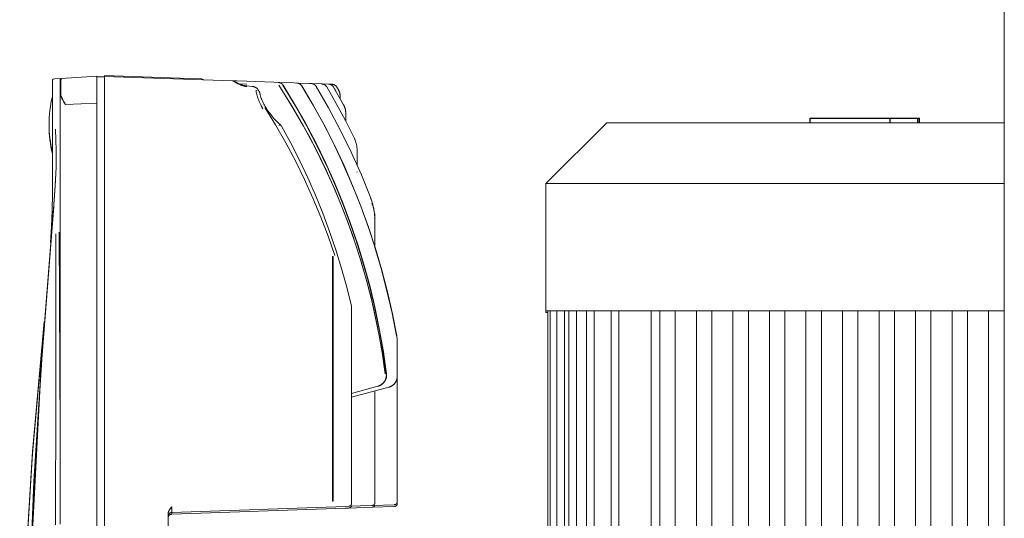
# Model space of a CAD drawing. Units: millimetres. Extents: x -1136 to 1990, y 3299 to 7872.
# Drawn here: x 1251 to 1507, y 5983 to 6113 of the extents above; entities that cross this region are included whole.
import ezdxf

# ---------------------------------------------------------------- set-up
doc = ezdxf.new("R2010")
doc.units = ezdxf.units.MM
doc.layers.add('Make2D$Visible$Curves$0', color=254, linetype='Continuous', lineweight=0, true_color=0xbebebe)
doc.layers.add('Make2D$Visible$Curves$2', color=7, linetype='Continuous', true_color=0x000000)

msp = doc.modelspace()

# ---------------------------------------------------------------- linework, layer by layer
at = {"layer": 'Make2D$Visible$Curves$0'}
for points in [[(1506.93, 5431.03), (1506.93, 6421.03)], [(1262.14, 6097.48), (1271.37, 6098.13)], [(1271.37, 6091.11), (1271.37, 6098.13)], [(1271.37, 6097.93), (1273.37, 6097.93)], [(1273.37, 6098.26), (1273.37, 6098.06)], [(1273.37, 6098.26), (1295.34, 6097.49)], [(1273.37, 6098.06), (1273.37, 6091.06)], [(1273.37, 6098.06), (1306.65, 6096.9)], [(1259.87, 6097.04), (1259.87, 6097.05), (1259.87, 6097.06), (1259.87, 6097.07), (1259.87, 6097.09), (1259.87, 6097.1), (1259.87, 6097.11), (1259.87, 6097.12), (1259.88, 6097.13), (1259.88, 6097.13), (1259.88, 6097.14), (1259.89, 6097.15), (1259.89, 6097.16), (1259.89, 6097.17), (1259.9, 6097.18), (1259.9, 6097.19), (1259.91, 6097.2), (1259.91, 6097.21), (1259.92, 6097.22), (1259.93, 6097.23), (1259.93, 6097.23), (1259.94, 6097.24), (1259.95, 6097.25), (1259.95, 6097.26), (1259.96, 6097.26), (1259.97, 6097.27), (1259.98, 6097.28), (1259.98, 6097.28), (1259.99, 6097.29), (1260, 6097.29), (1260.01, 6097.3), (1260.02, 6097.31), (1260.03, 6097.31), (1260.04, 6097.32), (1260.05, 6097.32), (1260.05, 6097.32), (1260.06, 6097.33), (1260.07, 6097.33), (1260.08, 6097.33), (1260.09, 6097.34), (1260.1, 6097.34), (1260.11, 6097.34), (1260.12, 6097.34), (1260.13, 6097.34), (1260.14, 6097.34)], [(1259.87, 6097.04), (1259.87, 6067.53)], [(1260.48, 6097.37), (1260.14, 6097.34)], [(1262.14, 6097.48), (1260.48, 6097.37)], [(1261.87, 6097.18), (1261.87, 6097.19), (1261.87, 6097.2), (1261.87, 6097.21), (1261.87, 6097.22), (1261.87, 6097.24), (1261.87, 6097.25), (1261.87, 6097.26), (1261.88, 6097.26), (1261.88, 6097.27), (1261.88, 6097.28), (1261.89, 6097.29), (1261.89, 6097.3), (1261.89, 6097.31), (1261.9, 6097.32), (1261.9, 6097.33), (1261.91, 6097.34), (1261.91, 6097.35), (1261.92, 6097.36), (1261.93, 6097.37), (1261.93, 6097.37), (1261.94, 6097.38), (1261.95, 6097.39), (1261.95, 6097.4), (1261.96, 6097.4), (1261.97, 6097.41), (1261.98, 6097.42), (1261.98, 6097.42), (1261.99, 6097.43), (1262, 6097.43), (1262.01, 6097.44), (1262.02, 6097.45), (1262.03, 6097.45), (1262.04, 6097.45), (1262.05, 6097.46), (1262.05, 6097.46), (1262.06, 6097.47), (1262.07, 6097.47), (1262.08, 6097.47), (1262.09, 6097.48), (1262.1, 6097.48), (1262.11, 6097.48), (1262.12, 6097.48), (1262.13, 6097.48), (1262.14, 6097.48)], [(1261.87, 6097.18), (1261.87, 6096.2)], [(1261.87, 6096.2), (1261.87, 6093.08)], [(1262.05, 6095.49), (1262.03, 6093.34)], [(1262.03, 6093.34), (1262.05, 6095.49)], [(1262.14, 6097.48), (1262.14, 6097.48), (1262.14, 6097.48), (1262.14, 6097.48), (1262.14, 6097.48), (1262.14, 6097.48), (1262.14, 6097.48), (1262.14, 6097.48), (1262.14, 6097.48), (1262.14, 6097.48), (1262.14, 6097.48), (1262.14, 6097.48), (1262.14, 6097.48), (1262.14, 6097.48), (1262.14, 6097.48), (1262.14, 6097.48), (1262.14, 6097.48), (1262.14, 6097.48), (1262.14, 6097.48), (1262.14, 6097.48), (1262.14, 6097.48), (1262.14, 6097.48), (1262.14, 6097.48), (1262.14, 6097.48), (1262.14, 6097.48), (1262.14, 6097.48), (1262.13, 6097.47), (1262.13, 6097.47), (1262.13, 6097.47), (1262.13, 6097.47), (1262.13, 6097.47), (1262.13, 6097.47), (1262.13, 6097.46), (1262.13, 6097.46), (1262.13, 6097.46), (1262.13, 6097.45), (1262.13, 6097.45), (1262.12, 6097.44), (1262.12, 6097.43), (1262.12, 6097.42), (1262.12, 6097.4), (1262.11, 6097.37), (1262.11, 6097.33), (1262.1, 6097.28), (1262.09, 6097.16), (1262.08, 6097), (1262.05, 6095.49)], [(1262.14, 6097.48), (1262.14, 6097.48)], [(1298.61, 6097.38), (1295.34, 6097.49)], [(1299.2, 6097.16), (1299.16, 6097.16), (1299.13, 6097.16), (1299.1, 6097.16), (1299.06, 6097.17), (1299.03, 6097.18), (1299, 6097.18), (1298.96, 6097.19), (1298.93, 6097.2), (1298.9, 6097.21), (1298.87, 6097.22), (1298.84, 6097.24), (1298.81, 6097.25), (1298.78, 6097.27), (1298.75, 6097.28), (1298.72, 6097.3), (1298.69, 6097.32), (1298.66, 6097.34), (1298.63, 6097.36), (1298.61, 6097.38)], [(1306.65, 6096.9), (1307.7, 6096.86)], [(1307.25, 6096.56), (1307.23, 6096.58), (1307.22, 6096.6), (1307.2, 6096.62), (1307.19, 6096.64), (1307.17, 6096.66), (1307.15, 6096.67), (1307.13, 6096.69), (1307.11, 6096.71), (1307.09, 6096.73), (1307.07, 6096.74), (1307.05, 6096.76), (1307.03, 6096.77), (1307.01, 6096.79), (1306.99, 6096.8), (1306.97, 6096.81), (1306.94, 6096.82), (1306.92, 6096.83), (1306.9, 6096.84), (1306.87, 6096.85), (1306.85, 6096.86), (1306.82, 6096.87), (1306.8, 6096.87), (1306.77, 6096.88), (1306.75, 6096.89), (1306.72, 6096.89), (1306.7, 6096.89), (1306.67, 6096.89), (1306.65, 6096.9)], [(1306.65, 6096.9), (1306.67, 6096.9), (1306.68, 6096.89), (1306.7, 6096.89), (1306.72, 6096.89), (1306.74, 6096.89), (1306.75, 6096.89), (1306.77, 6096.88), (1306.78, 6096.88), (1306.8, 6096.87), (1306.82, 6096.87), (1306.84, 6096.86), (1306.86, 6096.86), (1306.87, 6096.85), (1306.89, 6096.85), (1306.91, 6096.84), (1306.93, 6096.83), (1306.95, 6096.83), (1306.98, 6096.81), (1307.05, 6096.78), (1307.66, 6096.46), (1308.08, 6096.24)], [(1310.3, 6095.43), (1310.19, 6095.44), (1310.07, 6095.45), (1309.96, 6095.47), (1309.84, 6095.49), (1309.73, 6095.51), (1309.61, 6095.53), (1309.5, 6095.56), (1309.38, 6095.59), (1309.27, 6095.63), (1309.15, 6095.66), (1309.03, 6095.7), (1308.92, 6095.74), (1308.8, 6095.78), (1308.69, 6095.83), (1308.46, 6095.93), (1308.23, 6096.03), (1307.99, 6096.15), (1307.76, 6096.27), (1307.53, 6096.4), (1306.78, 6096.83), (1306.73, 6096.86), (1306.7, 6096.87), (1306.69, 6096.88), (1306.68, 6096.89), (1306.67, 6096.89), (1306.66, 6096.89), (1306.66, 6096.89), (1306.66, 6096.89), (1306.66, 6096.89), (1306.65, 6096.89), (1306.65, 6096.9), (1306.65, 6096.9), (1306.65, 6096.9), (1306.65, 6096.9), (1306.65, 6096.9), (1306.65, 6096.9), (1306.65, 6096.9), (1306.65, 6096.9), (1306.65, 6096.9)], [(1306.65, 6096.9), (1306.65, 6096.9), (1306.65, 6096.9), (1306.65, 6096.9), (1306.65, 6096.9), (1306.65, 6096.9), (1306.65, 6096.9), (1306.65, 6096.9), (1306.65, 6096.9), (1306.65, 6096.89), (1306.66, 6096.89), (1306.66, 6096.89), (1306.66, 6096.89), (1306.66, 6096.89), (1306.67, 6096.89), (1306.68, 6096.89), (1306.68, 6096.88), (1306.7, 6096.88), (1306.71, 6096.87), (1306.75, 6096.85), (1306.97, 6096.72), (1307.29, 6096.53), (1307.69, 6096.3)], [(1307.7, 6096.86), (1307.7, 6096.86)], [(1307.71, 6096.86), (1310.29, 6096.77)], [(1308.08, 6096.24), (1308.34, 6096.12), (1308.6, 6096.01), (1308.86, 6095.91), (1309.13, 6095.82)], [(1308.39, 6096.1), (1310.29, 6096.02)], [(1309.13, 6095.82), (1309.29, 6095.76), (1309.46, 6095.72), (1309.63, 6095.68), (1309.81, 6095.64), (1309.98, 6095.61), (1310.15, 6095.59), (1310.33, 6095.57)], [(1310.29, 6096.77), (1317.35, 6096.52)], [(1310.33, 6095.57), (1311.74, 6095.45)], [(1311.74, 6095.45), (1311.81, 6095.45), (1311.87, 6095.44), (1311.94, 6095.43), (1312, 6095.42), (1312.07, 6095.4), (1312.13, 6095.38), (1312.19, 6095.36), (1312.26, 6095.34), (1312.32, 6095.32)], [(1312.32, 6095.32), (1312.38, 6095.29), (1312.45, 6095.27), (1312.51, 6095.24), (1312.57, 6095.2), (1312.63, 6095.17)], [(1317.35, 6096.52), (1318.44, 6096.48)], [(1318.44, 6096.48), (1322.57, 6096.34)], [(1318.44, 6096.48), (1318.49, 6096.48), (1318.53, 6096.48), (1318.58, 6096.47), (1318.63, 6096.47), (1318.68, 6096.46), (1318.72, 6096.45), (1318.77, 6096.44), (1318.82, 6096.43), (1318.86, 6096.41), (1318.91, 6096.4), (1318.96, 6096.38), (1319, 6096.36), (1319.04, 6096.34), (1319.09, 6096.32), (1319.13, 6096.3), (1319.17, 6096.28), (1319.22, 6096.26), (1319.26, 6096.23), (1319.3, 6096.2), (1319.34, 6096.18), (1319.37, 6096.15), (1319.41, 6096.12), (1319.45, 6096.09), (1319.49, 6096.05), (1319.52, 6096.02), (1319.55, 6095.99), (1319.59, 6095.95), (1319.62, 6095.91), (1319.65, 6095.88), (1319.68, 6095.84), (1319.71, 6095.8), (1319.73, 6095.76)], [(1346.23, 6020.84), (1345.33, 6026.97), (1344.23, 6033.06), (1342.91, 6039.12), (1341.38, 6045.12), (1339.65, 6051.07), (1337.71, 6056.95), (1335.57, 6062.76), (1333.23, 6068.5), (1330.69, 6074.15), (1327.96, 6079.71), (1325.03, 6085.17), (1321.92, 6090.52), (1318.62, 6095.77)], [(1346.23, 6020.84), (1345.51, 6025.85), (1344.66, 6030.81), (1343.67, 6035.74), (1342.55, 6040.62), (1341.29, 6045.46), (1339.9, 6050.27), (1338.37, 6055.03), (1336.71, 6059.75), (1334.91, 6064.43), (1332.98, 6069.07), (1330.91, 6073.67), (1328.71, 6078.21), (1326.38, 6082.7), (1323.92, 6087.13), (1321.33, 6091.48), (1318.62, 6095.77)], [(1319.69, 6095.73), (1322.89, 6090.46), (1325.92, 6085.09), (1328.76, 6079.61), (1331.42, 6074.04), (1333.89, 6068.39), (1336.16, 6062.66), (1338.24, 6056.85), (1340.12, 6050.98), (1341.81, 6045.04), (1343.29, 6039.05), (1344.57, 6033.02), (1345.65, 6026.95), (1346.52, 6020.84)], [(1319.69, 6095.73), (1322.32, 6091.43), (1324.82, 6087.09), (1327.2, 6082.68), (1329.45, 6078.23), (1331.57, 6073.72), (1333.57, 6069.16), (1335.44, 6064.54), (1337.18, 6059.88), (1338.81, 6055.16), (1340.3, 6050.38), (1341.67, 6045.55), (1342.91, 6040.68), (1344.01, 6035.77), (1344.98, 6030.82), (1345.82, 6025.84), (1346.52, 6020.84)], [(1319.73, 6095.76), (1322.71, 6090.88), (1325.53, 6085.91), (1328.2, 6080.86), (1330.7, 6075.73), (1333.05, 6070.52), (1335.23, 6065.24), (1337.24, 6059.89)], [(1322.57, 6096.34), (1323.32, 6096.31)], [(1323.32, 6096.31), (1323.37, 6096.31), (1323.42, 6096.31), (1323.47, 6096.3), (1323.52, 6096.29), (1323.58, 6096.28), (1323.63, 6096.27), (1323.68, 6096.26), (1323.73, 6096.24), (1323.78, 6096.22), (1323.83, 6096.2), (1323.87, 6096.18), (1323.92, 6096.16), (1323.97, 6096.14), (1324.01, 6096.11), (1324.06, 6096.09), (1324.1, 6096.06), (1324.14, 6096.03), (1324.19, 6096), (1324.23, 6095.96), (1324.27, 6095.93), (1324.3, 6095.89), (1324.34, 6095.86), (1324.38, 6095.82), (1324.41, 6095.78), (1324.44, 6095.74), (1324.48, 6095.7), (1324.51, 6095.65), (1324.53, 6095.61), (1324.56, 6095.56)], [(1323.32, 6096.31), (1326.62, 6096.2)], [(1324.59, 6095.58), (1324.59, 6095.58), (1324.58, 6095.58), (1324.58, 6095.57), (1324.57, 6095.57), (1324.57, 6095.57), (1324.57, 6095.57), (1324.56, 6095.56)], [(1324.56, 6095.56), (1324.57, 6095.56), (1324.57, 6095.56), (1324.58, 6095.57), (1324.58, 6095.57), (1324.59, 6095.57), (1324.59, 6095.58), (1324.59, 6095.58)], [(1324.56, 6095.56), (1324.56, 6095.56)], [(1324.59, 6095.58), (1327.55, 6090.59), (1330.35, 6085.5), (1332.99, 6080.33), (1335.46, 6075.08), (1337.77, 6069.76), (1339.92, 6064.37)], [(1334.55, 6076.98), (1332.26, 6081.72), (1329.83, 6086.39), (1327.27, 6090.99), (1324.59, 6095.52)], [(1326.62, 6096.2), (1327.06, 6096.18)], [(1327.06, 6096.18), (1327.12, 6096.18), (1327.17, 6096.18), (1327.22, 6096.17), (1327.27, 6096.16), (1327.32, 6096.15), (1327.37, 6096.14), (1327.42, 6096.12), (1327.47, 6096.11), (1327.52, 6096.09), (1327.57, 6096.07), (1327.62, 6096.05), (1327.67, 6096.03), (1327.71, 6096.01), (1327.76, 6095.98), (1327.8, 6095.96), (1327.85, 6095.93), (1327.89, 6095.9), (1327.93, 6095.87), (1327.97, 6095.83), (1328.01, 6095.8), (1328.05, 6095.76), (1328.09, 6095.73), (1328.12, 6095.69), (1328.16, 6095.65), (1328.19, 6095.61), (1328.22, 6095.57), (1328.25, 6095.52), (1328.28, 6095.48), (1328.31, 6095.44)], [(1327.06, 6096.18), (1329.58, 6096.1)], [(1328.25, 6095.39), (1328.26, 6095.4), (1328.28, 6095.41), (1328.29, 6095.42), (1328.31, 6095.43), (1328.32, 6095.44)], [(1328.32, 6095.44), (1328.32, 6095.44), (1328.32, 6095.44), (1328.32, 6095.44), (1328.32, 6095.44), (1328.31, 6095.44), (1328.31, 6095.44), (1328.31, 6095.44), (1328.31, 6095.44), (1328.31, 6095.44)], [(1328.32, 6095.44), (1331.55, 6089.85), (1334.58, 6084.15), (1337.41, 6078.35), (1340.05, 6072.46), (1342.48, 6066.48)], [(1329.58, 6096.1), (1329.8, 6096.09)], [(1329.8, 6096.09), (1329.85, 6096.08), (1329.9, 6096.08), (1329.95, 6096.07), (1330, 6096.07), (1330.05, 6096.06), (1330.1, 6096.04), (1330.16, 6096.03), (1330.21, 6096.01), (1330.25, 6096), (1330.3, 6095.98), (1330.35, 6095.96), (1330.4, 6095.94), (1330.44, 6095.91), (1330.49, 6095.89), (1330.53, 6095.86), (1330.58, 6095.83), (1330.62, 6095.8), (1330.66, 6095.77), (1330.7, 6095.74), (1330.74, 6095.7), (1330.78, 6095.67), (1330.82, 6095.63), (1330.85, 6095.59), (1330.89, 6095.55), (1330.92, 6095.51), (1330.95, 6095.47), (1330.98, 6095.43), (1331.01, 6095.39), (1331.04, 6095.34)], [(1329.8, 6096.09), (1331.51, 6096.03)], [(1331.05, 6095.35), (1331.04, 6095.34)], [(1331.05, 6095.35), (1333.54, 6090.99), (1335.92, 6086.58), (1338.18, 6082.1)], [(1331.51, 6096.03), (1331.59, 6096.03)], [(1331.59, 6096.03), (1331.64, 6096.02), (1331.7, 6096.02), (1331.75, 6096.01), (1331.8, 6096), (1331.85, 6095.99), (1331.9, 6095.98), (1331.95, 6095.97), (1332, 6095.95), (1332.05, 6095.93), (1332.1, 6095.92), (1332.15, 6095.9), (1332.19, 6095.87), (1332.24, 6095.85), (1332.29, 6095.82), (1332.33, 6095.8), (1332.37, 6095.77), (1332.42, 6095.74), (1332.46, 6095.71), (1332.5, 6095.68), (1332.54, 6095.64), (1332.58, 6095.61), (1332.61, 6095.57), (1332.65, 6095.53), (1332.68, 6095.49), (1332.72, 6095.45), (1332.75, 6095.41), (1332.78, 6095.37), (1332.81, 6095.32), (1332.83, 6095.28)], [(1331.59, 6096.03), (1332.45, 6095.99)], [(1333.7, 6095.25), (1333.67, 6095.3), (1333.64, 6095.34), (1333.61, 6095.38), (1333.58, 6095.42), (1333.55, 6095.46), (1333.51, 6095.5), (1333.48, 6095.54), (1333.44, 6095.58), (1333.4, 6095.61), (1333.36, 6095.65), (1333.32, 6095.68), (1333.28, 6095.71), (1333.24, 6095.74), (1333.19, 6095.77), (1333.15, 6095.79), (1333.1, 6095.82), (1333.06, 6095.84), (1333.01, 6095.87), (1332.96, 6095.89), (1332.91, 6095.9), (1332.86, 6095.92), (1332.81, 6095.94), (1332.76, 6095.95), (1332.71, 6095.96), (1332.66, 6095.97), (1332.61, 6095.98), (1332.56, 6095.99), (1332.5, 6095.99), (1332.45, 6095.99)], [(1332.83, 6095.28), (1335.43, 6090.7)], [(1333.7, 6095.25), (1333.72, 6095.25)], [(1333.72, 6095.25), (1334.11, 6094.59)], [(1259.87, 6092.75), (1259.66, 6091.88), (1259.47, 6090.99), (1259.32, 6090.11), (1259.19, 6089.22), (1259.09, 6088.32), (1259.02, 6087.43), (1258.98, 6086.53), (1258.97, 6085.63)], [(1261.87, 6093.08), (1261.87, 6093.12), (1261.87, 6093.15), (1261.87, 6093.17), (1261.87, 6093.18), (1261.87, 6093.19), (1261.87, 6093.2), (1261.87, 6093.21), (1261.87, 6093.21), (1261.88, 6093.22), (1261.88, 6093.23), (1261.88, 6093.23), (1261.88, 6093.23), (1261.88, 6093.23), (1261.88, 6093.24), (1261.88, 6093.24), (1261.88, 6093.24), (1261.88, 6093.24), (1261.88, 6093.24), (1261.88, 6093.24), (1261.88, 6093.25), (1261.88, 6093.25), (1261.88, 6093.25), (1261.89, 6093.25), (1261.89, 6093.25), (1261.89, 6093.25), (1261.89, 6093.25), (1261.89, 6093.25)], [(1261.87, 6093.08), (1261.87, 5981.87)], [(1261.89, 6093.25), (1261.89, 6093.26), (1261.9, 6093.27), (1261.91, 6093.27), (1261.92, 6093.28), (1261.93, 6093.29), (1261.93, 6093.29), (1261.94, 6093.3), (1261.95, 6093.31), (1261.96, 6093.31), (1261.97, 6093.32), (1261.98, 6093.32), (1261.99, 6093.33), (1262, 6093.33), (1262.01, 6093.34), (1262.02, 6093.34), (1262.03, 6093.34)], [(1261.89, 6093.25), (1261.94, 6093.1), (1262.01, 6092.95), (1262.07, 6092.79), (1262.14, 6092.64), (1262.21, 6092.48), (1262.29, 6092.33), (1262.46, 6092.01), (1262.64, 6091.69), (1262.83, 6091.38), (1263.03, 6091.06), (1263.24, 6090.74)], [(1263.24, 6090.74), (1263.05, 6091.07), (1262.87, 6091.4), (1262.7, 6091.73), (1262.54, 6092.06), (1262.39, 6092.38), (1262.25, 6092.71), (1262.19, 6092.87), (1262.13, 6093.03), (1262.08, 6093.19), (1262.03, 6093.34)], [(1262.03, 6093.34), (1262.08, 6093.18), (1262.14, 6093.01), (1262.2, 6092.85), (1262.27, 6092.68), (1262.4, 6092.36), (1262.56, 6092.03), (1262.72, 6091.7), (1262.89, 6091.38), (1263.06, 6091.06), (1263.25, 6090.74)], [(1312.63, 6095.17), (1312.71, 6095.12), (1312.79, 6095.06)], [(1314.47, 6089.63), (1314.23, 6090.05), (1314, 6090.5), (1313.77, 6090.98), (1313.54, 6091.5), (1313.43, 6091.78), (1313.31, 6092.07), (1313.2, 6092.38), (1313.09, 6092.71), (1312.98, 6093.06), (1312.93, 6093.26), (1312.88, 6093.46), (1312.83, 6093.69), (1312.78, 6093.93), (1312.76, 6094.06), (1312.75, 6094.19), (1312.73, 6094.33), (1312.72, 6094.48)], [(1312.79, 6095.06), (1312.84, 6095.03), (1312.88, 6094.99), (1312.92, 6094.96), (1312.97, 6094.92), (1313.01, 6094.88), (1313.05, 6094.84), (1313.08, 6094.8), (1313.12, 6094.76), (1313.16, 6094.71), (1313.19, 6094.67), (1313.22, 6094.62)], [(1313.22, 6094.62), (1313.47, 6094.24)], [(1313.24, 6094.34), (1313.24, 6094.35), (1313.24, 6094.36), (1313.25, 6094.37), (1313.25, 6094.38), (1313.25, 6094.4), (1313.26, 6094.41), (1313.26, 6094.42), (1313.26, 6094.43), (1313.26, 6094.44), (1313.26, 6094.45), (1313.26, 6094.46), (1313.26, 6094.47), (1313.26, 6094.48), (1313.26, 6094.49), (1313.26, 6094.5), (1313.26, 6094.51), (1313.26, 6094.52), (1313.26, 6094.53), (1313.26, 6094.54), (1313.26, 6094.54), (1313.26, 6094.55), (1313.25, 6094.56), (1313.25, 6094.56), (1313.25, 6094.57), (1313.25, 6094.58), (1313.24, 6094.59), (1313.24, 6094.59), (1313.24, 6094.6), (1313.23, 6094.61), (1313.23, 6094.61), (1313.23, 6094.62), (1313.22, 6094.62)], [(1313.22, 6094.62), (1313.22, 6094.61), (1313.23, 6094.6), (1313.23, 6094.6), (1313.24, 6094.59), (1313.24, 6094.58), (1313.24, 6094.57), (1313.25, 6094.56), (1313.25, 6094.56), (1313.25, 6094.55), (1313.25, 6094.54), (1313.26, 6094.53), (1313.26, 6094.52), (1313.26, 6094.51), (1313.26, 6094.5), (1313.26, 6094.5), (1313.26, 6094.49), (1313.26, 6094.48), (1313.26, 6094.47), (1313.26, 6094.46), (1313.26, 6094.45), (1313.26, 6094.44), (1313.26, 6094.43), (1313.26, 6094.42), (1313.26, 6094.41), (1313.26, 6094.4), (1313.25, 6094.39), (1313.25, 6094.38), (1313.25, 6094.38), (1313.25, 6094.37), (1313.24, 6094.36), (1313.24, 6094.35), (1313.24, 6094.34)], [(1313.26, 6094.4), (1313.27, 6094.4), (1313.28, 6094.39), (1313.3, 6094.39), (1313.31, 6094.38), (1313.32, 6094.37), (1313.34, 6094.36), (1313.35, 6094.35), (1313.36, 6094.35), (1313.37, 6094.34), (1313.38, 6094.33), (1313.4, 6094.32), (1313.41, 6094.31), (1313.42, 6094.3), (1313.43, 6094.29), (1313.44, 6094.27), (1313.45, 6094.26), (1313.46, 6094.25), (1313.47, 6094.24)], [(1313.47, 6094.24), (1313.49, 6094.19), (1313.52, 6094.15), (1313.54, 6094.11), (1313.57, 6094.06), (1313.59, 6094.02), (1313.61, 6093.97), (1313.63, 6093.92), (1313.64, 6093.88), (1313.66, 6093.83), (1313.67, 6093.78), (1313.68, 6093.73), (1313.69, 6093.68)], [(1313.47, 6094.24), (1313.47, 6094.23), (1313.48, 6094.22), (1313.48, 6094.21), (1313.49, 6094.2), (1313.49, 6094.19), (1313.49, 6094.19), (1313.5, 6094.18), (1313.5, 6094.17), (1313.5, 6094.16), (1313.51, 6094.15), (1313.51, 6094.14), (1313.51, 6094.13), (1313.52, 6094.12), (1313.52, 6094.11), (1313.52, 6094.1), (1313.52, 6094.09), (1313.52, 6094.08), (1313.52, 6094.07), (1313.52, 6094.06), (1313.52, 6094.05), (1313.53, 6094.04), (1313.53, 6094.03), (1313.52, 6094.02), (1313.52, 6094.01), (1313.52, 6094), (1313.52, 6093.99), (1313.52, 6093.97), (1313.52, 6093.96), (1313.52, 6093.95), (1313.52, 6093.94), (1313.51, 6093.93), (1313.51, 6093.91)], [(1313.49, 6094.2), (1313.48, 6094.21)], [(1313.69, 6093.68), (1313.71, 6093.55), (1313.74, 6093.43), (1313.77, 6093.29), (1313.81, 6093.16), (1313.85, 6093.03), (1313.89, 6092.89), (1313.98, 6092.61), (1314.08, 6092.32), (1314.2, 6092.04), (1314.32, 6091.75), (1314.45, 6091.45)], [(1333.49, 6094.16), (1333.07, 6094.87)], [(1334.11, 6094.59), (1334.15, 6094.5), (1334.2, 6094.42), (1334.24, 6094.33), (1334.28, 6094.24), (1334.31, 6094.15), (1334.35, 6094.06)], [(1334.35, 6094.06), (1334.38, 6093.96)], [(1334.35, 6094.06), (1334.38, 6093.96), (1334.41, 6093.86), (1334.43, 6093.76), (1334.46, 6093.66), (1334.47, 6093.56), (1334.49, 6093.46), (1334.5, 6093.36), (1334.51, 6093.26), (1334.51, 6093.15), (1334.52, 6093.05)], [(1334.38, 6093.96), (1334.41, 6093.86), (1334.44, 6093.77), (1334.47, 6093.67), (1334.49, 6093.57), (1334.51, 6093.46), (1334.52, 6093.36), (1334.54, 6093.26), (1334.54, 6093.16), (1334.55, 6093.06), (1334.55, 6092.95)], [(1334.55, 6092.95), (1334.55, 6092.28)], [(1334.55, 6092.28), (1334.55, 6092.95)], [(1271.37, 6091.11), (1263.24, 6090.74)], [(1271.37, 5863.14), (1271.37, 6091.11)], [(1273.37, 6091.06), (1273.37, 5863.19)], [(1314.07, 6090.37), (1314.26, 6090), (1314.47, 6089.63)], [(1314.45, 6091.45), (1314.6, 6091.16), (1314.75, 6090.86), (1314.92, 6090.56), (1315.08, 6090.27), (1315.26, 6089.98), (1315.44, 6089.69), (1315.81, 6089.13)], [(1335.43, 6090.7), (1335.48, 6090.6), (1335.53, 6090.5), (1335.58, 6090.39), (1335.62, 6090.29), (1335.67, 6090.19), (1335.7, 6090.08)], [(1333.16, 6051.53), (1331.42, 6056.57), (1329.53, 6061.55), (1327.48, 6066.47), (1325.28, 6071.32), (1322.93, 6076.1), (1320.43, 6080.81), (1317.79, 6085.44), (1315, 6089.98)], [(1333.16, 6051.53), (1331.43, 6056.57), (1329.53, 6061.55), (1327.48, 6066.47), (1325.28, 6071.32), (1322.93, 6076.1), (1320.44, 6080.81), (1317.79, 6085.44), (1315, 6089.98)], [(1315.81, 6089.13), (1316.2, 6088.58), (1316.6, 6088.05), (1317.02, 6087.53), (1317.44, 6087.04), (1317.87, 6086.58), (1318.3, 6086.14), (1318.73, 6085.73), (1318.94, 6085.54), (1319.15, 6085.35)], [(1335.7, 6090.08), (1335.8, 6089.8)], [(1335.8, 6089.8), (1335.83, 6089.68), (1335.87, 6089.57), (1335.89, 6089.45), (1335.92, 6089.33), (1335.94, 6089.21), (1335.96, 6089.09), (1335.97, 6088.97), (1335.98, 6088.85), (1335.99, 6088.73), (1335.99, 6088.61)], [(1335.99, 6088.61), (1335.99, 6086.44)], [(1259.87, 6078.51), (1259.66, 6079.38), (1259.47, 6080.26), (1259.32, 6081.15), (1259.19, 6082.04), (1259.09, 6082.93), (1259.02, 6083.83), (1258.98, 6084.73), (1258.97, 6085.63)], [(1258.97, 6085.4), (1258.97, 6085.17)], [(1259.87, 6078.05), (1259.66, 6078.92), (1259.47, 6079.8), (1259.32, 6080.69), (1259.19, 6081.58), (1259.09, 6082.47), (1259.02, 6083.37), (1258.98, 6084.27), (1258.97, 6085.17)], [(1319.15, 6085.35), (1319.15, 6085.35), (1319.14, 6085.36), (1319.14, 6085.36), (1319.13, 6085.37), (1319.13, 6085.37), (1319.12, 6085.37), (1319.11, 6085.38), (1319.11, 6085.38), (1319.1, 6085.38), (1319.1, 6085.39), (1319.09, 6085.39), (1319.08, 6085.39), (1319.08, 6085.39), (1319.07, 6085.39), (1319.07, 6085.4), (1319.06, 6085.4), (1319.05, 6085.4), (1319.05, 6085.4), (1319.04, 6085.4), (1319.03, 6085.41), (1319.03, 6085.41), (1319.02, 6085.41), (1319.01, 6085.41), (1319, 6085.41), (1319, 6085.41), (1318.99, 6085.41), (1318.98, 6085.41), (1318.97, 6085.41), (1318.97, 6085.41), (1318.96, 6085.41), (1318.95, 6085.41), (1318.94, 6085.41), (1318.94, 6085.41), (1318.93, 6085.41), (1318.91, 6085.41), (1318.9, 6085.4), (1318.88, 6085.4), (1318.86, 6085.4), (1318.85, 6085.39), (1318.83, 6085.39), (1318.82, 6085.38), (1318.8, 6085.38), (1318.78, 6085.37), (1318.77, 6085.37), (1318.75, 6085.36), (1318.74, 6085.35), (1318.72, 6085.34), (1318.7, 6085.34), (1318.69, 6085.33)], [(1319.24, 6085.11), (1319.24, 6085.12), (1319.24, 6085.13), (1319.24, 6085.14), (1319.24, 6085.15), (1319.24, 6085.16), (1319.24, 6085.17), (1319.24, 6085.17), (1319.24, 6085.18), (1319.24, 6085.19), (1319.23, 6085.2), (1319.23, 6085.21), (1319.23, 6085.22), (1319.23, 6085.22), (1319.23, 6085.23), (1319.22, 6085.24), (1319.22, 6085.25), (1319.22, 6085.25), (1319.22, 6085.26), (1319.21, 6085.27), (1319.21, 6085.28), (1319.2, 6085.28), (1319.2, 6085.29), (1319.2, 6085.3), (1319.19, 6085.3), (1319.19, 6085.31), (1319.18, 6085.32), (1319.18, 6085.32), (1319.17, 6085.33), (1319.17, 6085.33), (1319.16, 6085.34), (1319.16, 6085.35), (1319.15, 6085.35)], [(1319.32, 6085.15), (1319.3, 6085.14), (1319.28, 6085.13), (1319.26, 6085.12), (1319.24, 6085.11)], [(1319.32, 6085.15), (1321.71, 6080.75), (1323.98, 6076.29), (1326.13, 6071.76), (1328.14, 6067.18), (1330.02, 6062.54)], [(1260.85, 6078.84), (1260.78, 6081.61), (1260.63, 6084.37)], [(1338.16, 6082.1), (1338.18, 6082.1)], [(1338.16, 6082.1), (1338.23, 6081.96), (1338.3, 6081.83), (1338.36, 6081.69), (1338.41, 6081.55), (1338.46, 6081.4), (1338.51, 6081.26)], [(1338.18, 6082.1), (1338.17, 6082.1)], [(1338.51, 6081.26), (1338.54, 6081.13)], [(1338.51, 6081.26), (1338.7, 6080.61)], [(1338.7, 6080.61), (1338.75, 6080.44), (1338.8, 6080.26), (1338.83, 6080.08), (1338.87, 6079.9), (1338.89, 6079.71), (1338.91, 6079.53), (1338.93, 6079.35), (1338.94, 6079.16), (1338.94, 6078.98)], [(1260.8, 6074.47), (1260.85, 6076.66), (1260.85, 6078.84)], [(1333.82, 6078.53), (1333.82, 6078.61)], [(1338.94, 6078.98), (1338.94, 6075)], [(1338.94, 6066.79), (1336.82, 6071.92), (1334.55, 6076.98)], [(1260.2, 6064.78), (1260.57, 6069.54), (1260.8, 6074.47)], [(1260.8, 6074.47), (1260.58, 6069.7), (1260.2, 6064.78)], [(1335.98, 6073.85), (1335.98, 6073.94)], [(1335.99, 6073.91), (1335.99, 6073.82)], [(1338.9, 6073.27), (1338.94, 6073.18)], [(1259.34, 6054.94), (1259.63, 6059.13), (1259.81, 6063.33), (1259.87, 6067.53)], [(1254.63, 5978.78), (1256.86, 6021.82), (1260.2, 6064.78)], [(1338.9, 6066.88), (1338.9, 6066.98)], [(1338.94, 6066.88), (1338.94, 6066.79)], [(1342.46, 6066.47), (1342.48, 6066.48)], [(1342.48, 6066.48), (1342.46, 6066.47)], [(1342.91, 6065.09), (1342.84, 6065.37), (1342.76, 6065.65), (1342.67, 6065.93), (1342.57, 6066.2), (1342.46, 6066.47)], [(1342.78, 6065.17), (1342.89, 6064.89), (1342.99, 6064.62), (1343.08, 6064.34), (1343.16, 6064.06), (1343.23, 6063.77)], [(1343.24, 6063.77), (1343.17, 6064.05), (1343.08, 6064.34), (1342.99, 6064.62), (1342.89, 6064.89), (1342.78, 6065.17)], [(1343.05, 6064.42), (1343.01, 6064.64), (1342.97, 6064.87), (1342.91, 6065.09)], [(1342.91, 6065.09), (1343.23, 6063.77)], [(1254.63, 5978.32), (1256.86, 6021.36), (1260.2, 6064.32)], [(1330.02, 6062.54), (1331.79, 6057.81), (1333.42, 6053.03), (1334.91, 6048.2), (1336.27, 6043.34), (1337.49, 6038.44)], [(1339.92, 6064.37), (1341.9, 6058.88), (1343.71, 6053.34), (1345.35, 6047.75), (1346.82, 6042.11), (1348.1, 6036.42), (1349.21, 6030.7)], [(1339.93, 6064.33), (1341.91, 6058.86), (1343.72, 6053.32), (1345.36, 6047.73), (1346.82, 6042.1), (1348.1, 6036.42), (1349.21, 6030.7)], [(1343.48, 6061.05), (1343.5, 6061.35), (1343.5, 6061.66), (1343.49, 6061.96), (1343.47, 6062.27), (1343.45, 6062.57), (1343.41, 6062.87), (1343.36, 6063.17), (1343.31, 6063.47), (1343.24, 6063.77)], [(1343.24, 6063.77), (1343.32, 6063.39), (1343.4, 6063), (1343.46, 6062.61), (1343.5, 6062.22), (1343.53, 6061.83), (1343.55, 6061.44), (1343.56, 6061.05)], [(1337.24, 6059.89), (1339.09, 6054.45), (1340.78, 6048.96), (1342.29, 6043.41), (1343.62, 6037.83), (1344.78, 6032.2), (1345.77, 6026.53), (1346.57, 6020.84)], [(1343.56, 6061.05), (1343.56, 6053.73)], [(1260.75, 6057.22), (1260.72, 6005.34)], [(1260.72, 6005.34), (1260.75, 6057.22)], [(1261.87, 6005.49), (1261.64, 6057.62)], [(1261.87, 6005.49), (1261.64, 6057.62)], [(1343.48, 6053.97), (1343.48, 6054.08)], [(1349.17, 6030.69), (1348.03, 6036.58), (1346.7, 6042.42), (1345.19, 6048.22), (1343.48, 6053.97)], [(1332.72, 6051.33), (1332.56, 6051.33)], [(1332.56, 5987.83), (1332.56, 6051.33)], [(1332.72, 6051.33), (1332.72, 5987.83)], [(1337.49, 6038.44), (1337.49, 6038.42), (1337.5, 6038.39), (1337.5, 6038.37), (1337.51, 6038.34), (1337.51, 6038.32), (1337.51, 6038.3), (1337.51, 6038.27)], [(1337.51, 6038.27), (1337.51, 5987.23)], [(1251.36, 5898.94), (1251.52, 5932.87), (1252.63, 5966.79), (1254.7, 6000.66), (1257.73, 6034.46)], [(1251.36, 5898.48), (1251.52, 5932.41), (1252.63, 5966.33), (1254.7, 6000.2), (1257.73, 6034)], [(1257.73, 6034), (1255.08, 5993.64), (1253.49, 5953.22), (1252.95, 5912.78)], [(1257.73, 6034.46), (1255.02, 5992.92), (1253.43, 5951.31), (1252.96, 5909.69)], [(1349.21, 6030.7), (1349.17, 6030.69)], [(1349.21, 6030.7), (1349.26, 6030.4), (1349.3, 6030.09), (1349.33, 6029.78), (1349.35, 6029.48), (1349.36, 6029.17), (1349.37, 6028.86)], [(1349.37, 6028.86), (1349.37, 6027.79)], [(1349.37, 6027.79), (1349.37, 6020.25)], [(1346.03, 6018.78), (1345.99, 6018.73), (1345.95, 6018.68), (1345.91, 6018.63), (1345.87, 6018.58), (1345.82, 6018.53), (1345.78, 6018.48), (1345.73, 6018.43), (1345.68, 6018.38), (1345.64, 6018.34), (1345.59, 6018.3), (1345.54, 6018.25), (1345.49, 6018.21), (1345.43, 6018.17), (1345.38, 6018.13), (1345.33, 6018.09), (1345.27, 6018.05), (1345.22, 6018.02), (1345.16, 6017.98), (1345.11, 6017.95), (1345.05, 6017.91), (1344.99, 6017.88), (1344.93, 6017.85), (1344.87, 6017.82), (1344.81, 6017.79), (1344.75, 6017.76), (1344.69, 6017.74), (1344.63, 6017.71), (1344.57, 6017.69), (1344.51, 6017.67), (1344.44, 6017.65), (1344.38, 6017.63), (1344.32, 6017.61)], [(1346.52, 6020.84), (1346.52, 6020.77), (1346.53, 6020.7), (1346.53, 6020.64), (1346.54, 6020.57), (1346.54, 6020.5), (1346.54, 6020.44), (1346.53, 6020.37), (1346.53, 6020.3), (1346.52, 6020.23), (1346.52, 6020.17), (1346.51, 6020.1), (1346.5, 6020.03), (1346.49, 6019.97), (1346.47, 6019.9), (1346.46, 6019.84), (1346.44, 6019.77), (1346.43, 6019.71), (1346.41, 6019.64), (1346.39, 6019.58), (1346.37, 6019.51), (1346.34, 6019.45), (1346.32, 6019.39), (1346.29, 6019.33), (1346.27, 6019.27), (1346.24, 6019.21), (1346.21, 6019.15), (1346.18, 6019.09), (1346.14, 6019.03), (1346.11, 6018.97), (1346.07, 6018.91), (1346.04, 6018.86), (1346, 6018.8), (1345.95, 6018.73), (1345.89, 6018.65), (1345.83, 6018.58), (1345.77, 6018.51), (1345.7, 6018.44), (1345.64, 6018.38), (1345.57, 6018.31), (1345.5, 6018.25), (1345.43, 6018.19), (1345.35, 6018.13), (1345.28, 6018.08), (1345.2, 6018.03), (1345.12, 6017.97), (1345.04, 6017.93), (1344.96, 6017.88), (1344.88, 6017.84)], [(1344.88, 6017.83), (1344.97, 6017.88), (1345.06, 6017.93), (1345.15, 6017.99), (1345.23, 6018.05), (1345.32, 6018.11), (1345.4, 6018.17), (1345.48, 6018.23), (1345.56, 6018.3), (1345.63, 6018.37), (1345.71, 6018.45), (1345.78, 6018.52), (1345.84, 6018.6), (1345.91, 6018.68), (1345.97, 6018.77)], [(1346.57, 6020.84), (1346.58, 6020.78), (1346.58, 6020.71), (1346.59, 6020.64), (1346.59, 6020.57), (1346.59, 6020.5), (1346.59, 6020.44), (1346.59, 6020.37), (1346.59, 6020.3), (1346.58, 6020.23), (1346.57, 6020.16), (1346.56, 6020.1), (1346.55, 6020.03), (1346.54, 6019.96), (1346.53, 6019.9), (1346.51, 6019.83), (1346.5, 6019.76), (1346.48, 6019.7), (1346.46, 6019.63), (1346.44, 6019.57), (1346.42, 6019.5), (1346.39, 6019.44), (1346.37, 6019.38), (1346.34, 6019.31), (1346.31, 6019.25), (1346.28, 6019.19), (1346.25, 6019.13), (1346.22, 6019.07), (1346.18, 6019.01), (1346.15, 6018.95), (1346.11, 6018.9), (1346.07, 6018.84), (1346.03, 6018.78)], [(1346.05, 6018.87), (1346.1, 6018.95), (1346.15, 6019.04), (1346.2, 6019.12), (1346.24, 6019.21), (1346.28, 6019.3), (1346.32, 6019.39), (1346.36, 6019.48), (1346.39, 6019.58), (1346.42, 6019.67), (1346.44, 6019.76), (1346.47, 6019.86), (1346.49, 6019.96), (1346.5, 6020.05), (1346.52, 6020.15), (1346.53, 6020.25), (1346.53, 6020.35), (1346.54, 6020.45), (1346.54, 6020.54), (1346.53, 6020.64), (1346.53, 6020.74), (1346.52, 6020.84)], [(1349.37, 6020.25), (1349.36, 6020.15), (1349.36, 6020.05), (1349.35, 6019.94), (1349.34, 6019.84), (1349.32, 6019.74), (1349.3, 6019.64), (1349.28, 6019.54), (1349.25, 6019.44), (1349.22, 6019.34), (1349.19, 6019.24), (1349.15, 6019.14), (1349.11, 6019.05), (1349.07, 6018.95), (1349.02, 6018.86), (1348.97, 6018.77), (1348.92, 6018.68), (1348.87, 6018.6), (1348.81, 6018.51), (1348.75, 6018.43), (1348.68, 6018.35), (1348.61, 6018.27), (1348.54, 6018.19), (1348.47, 6018.12), (1348.4, 6018.05), (1348.32, 6017.98), (1348.24, 6017.91), (1348.16, 6017.85), (1348.07, 6017.79), (1347.99, 6017.73), (1347.9, 6017.68), (1347.81, 6017.62), (1347.72, 6017.58), (1347.63, 6017.53), (1347.53, 6017.49), (1347.44, 6017.45), (1347.34, 6017.42), (1347.24, 6017.38), (1347.14, 6017.36)], [(1347.46, 6017.46), (1347.51, 6017.48), (1347.56, 6017.5), (1347.61, 6017.52), (1347.66, 6017.55), (1347.7, 6017.57), (1347.75, 6017.6), (1347.8, 6017.62), (1347.85, 6017.65), (1347.89, 6017.67), (1347.94, 6017.7), (1347.98, 6017.73), (1348.03, 6017.76), (1348.07, 6017.79), (1348.11, 6017.82), (1348.16, 6017.85), (1348.2, 6017.89), (1348.24, 6017.92), (1348.28, 6017.95), (1348.32, 6017.99), (1348.36, 6018.02), (1348.44, 6018.1), (1348.52, 6018.17), (1348.59, 6018.25), (1348.66, 6018.33), (1348.72, 6018.41), (1348.79, 6018.5), (1348.85, 6018.58), (1348.91, 6018.67), (1348.96, 6018.76), (1349.01, 6018.86), (1349.06, 6018.95), (1349.08, 6019), (1349.11, 6019.05), (1349.13, 6019.1), (1349.15, 6019.15), (1349.17, 6019.19), (1349.19, 6019.24), (1349.2, 6019.3), (1349.22, 6019.35), (1349.24, 6019.4), (1349.25, 6019.45), (1349.27, 6019.5), (1349.28, 6019.55), (1349.29, 6019.6), (1349.3, 6019.66), (1349.31, 6019.71), (1349.32, 6019.76), (1349.33, 6019.82), (1349.34, 6019.87), (1349.35, 6019.92), (1349.35, 6019.98), (1349.36, 6020.03), (1349.36, 6020.09)], [(1349.37, 6020.25), (1349.37, 5987.64)], [(1337.51, 6015.74), (1344.31, 6017.61)], [(1347.14, 6017.36), (1337.51, 6014.77)], [(1343.56, 6016.4), (1343.56, 5987.44)], [(1344.88, 6017.83), (1344.78, 6017.79), (1344.69, 6017.75), (1344.6, 6017.71), (1344.5, 6017.67), (1344.41, 6017.64), (1344.31, 6017.61)], [(1344.31, 6017.61), (1344.32, 6017.61)], [(1344.32, 6017.61), (1344.32, 6017.61)], [(1332.56, 6015.2), (1332.64, 6015.24), (1332.72, 6015.28)], [(1332.72, 6014.47), (1332.56, 6014.41)], [(1332.56, 6014.39), (1332.72, 6014.44)], [(1332.72, 6013.49), (1332.56, 6013.45)], [(1260.72, 6005.34), (1260.68, 5991.5)], [(1255.62, 6000.59), (1254.63, 5978.78)], [(1260.65, 5981.62), (1260.68, 5991.5)], [(1260.68, 5991.49), (1260.65, 5981.62)], [(1290.83, 5986.37), (1290.66, 5986.15), (1290.48, 5985.93), (1290.4, 5985.81), (1290.32, 5985.7), (1290.24, 5985.58), (1290.21, 5985.52), (1290.17, 5985.46), (1290.14, 5985.4), (1290.11, 5985.34), (1290.08, 5985.28), (1290.05, 5985.21), (1290.02, 5985.15), (1290, 5985.09), (1289.97, 5985.02), (1289.95, 5984.96), (1289.93, 5984.89), (1289.92, 5984.82), (1289.91, 5984.79), (1289.9, 5984.76), (1289.89, 5984.72), (1289.89, 5984.69), (1289.88, 5984.65), (1289.88, 5984.62), (1289.87, 5984.58), (1289.87, 5984.55), (1289.87, 5984.51), (1289.87, 5984.48), (1289.87, 5984.44), (1289.87, 5984.41)], [(1289.97, 5985), (1289.99, 5985.06), (1290.01, 5985.12), (1290.04, 5985.17), (1290.06, 5985.23), (1290.09, 5985.28), (1290.11, 5985.34), (1290.14, 5985.39), (1290.17, 5985.45), (1290.23, 5985.55), (1290.29, 5985.65), (1290.36, 5985.76), (1290.43, 5985.85)], [(1290.43, 5985.85), (1290.62, 5986.11), (1290.83, 5986.36)], [(1290.83, 5986.37), (1290.82, 5985.33), (1290.82, 5985.01), (1290.82, 5984.95), (1290.82, 5984.91), (1290.82, 5984.9), (1290.82, 5984.89), (1290.83, 5984.89), (1290.83, 5984.88), (1290.83, 5984.88), (1290.83, 5984.88), (1290.83, 5984.88), (1290.83, 5984.88), (1290.83, 5984.88), (1290.83, 5984.87), (1290.83, 5984.87), (1290.83, 5984.87), (1290.83, 5984.87), (1290.83, 5984.87)], [(1335.91, 5986.45), (1290.83, 5984.87)], [(1290.83, 5986.36), (1290.83, 5986.37)], [(1335.91, 5985.99), (1290.83, 5984.41)], [(1317.29, 5985.8), (1317.29, 5985.8)], [(1317.29, 5985.34), (1317.29, 5985.34)], [(1332.72, 5987.83), (1332.56, 5987.83)], [(1336.79, 5986.48), (1335.91, 5986.45)], [(1336.79, 5986.02), (1335.91, 5985.99)], [(1337.51, 5987.23), (1337.51, 5987.2), (1337.51, 5987.17), (1337.51, 5987.15), (1337.5, 5987.12), (1337.5, 5987.1), (1337.49, 5987.07), (1337.49, 5987.05), (1337.48, 5987.02), (1337.47, 5987), (1337.47, 5986.97), (1337.46, 5986.95), (1337.45, 5986.93), (1337.44, 5986.9), (1337.43, 5986.88), (1337.41, 5986.86), (1337.4, 5986.84), (1337.39, 5986.81), (1337.37, 5986.79), (1337.36, 5986.77), (1337.34, 5986.75), (1337.32, 5986.73), (1337.31, 5986.71), (1337.29, 5986.7), (1337.27, 5986.68), (1337.25, 5986.66), (1337.23, 5986.64), (1337.21, 5986.63), (1337.19, 5986.61), (1337.17, 5986.6), (1337.15, 5986.59), (1337.13, 5986.57), (1337.1, 5986.56), (1337.08, 5986.55), (1337.06, 5986.54), (1337.03, 5986.53), (1337.01, 5986.52), (1336.99, 5986.51), (1336.96, 5986.5), (1336.94, 5986.5), (1336.91, 5986.49), (1336.89, 5986.49), (1336.86, 5986.48), (1336.84, 5986.48), (1336.81, 5986.48), (1336.79, 5986.48)], [(1342.84, 5986.69), (1336.79, 5986.48)], [(1337.46, 5986.5), (1337.45, 5986.48), (1337.44, 5986.45), (1337.43, 5986.43), (1337.42, 5986.41), (1337.4, 5986.38), (1337.39, 5986.36), (1337.38, 5986.34), (1337.36, 5986.32), (1337.35, 5986.3), (1337.33, 5986.28), (1337.31, 5986.26), (1337.29, 5986.24), (1337.28, 5986.22), (1337.26, 5986.2), (1337.24, 5986.19), (1337.22, 5986.17), (1337.2, 5986.16), (1337.17, 5986.14), (1337.15, 5986.13), (1337.13, 5986.11), (1337.11, 5986.1), (1337.08, 5986.09), (1337.06, 5986.08), (1337.04, 5986.07), (1337.01, 5986.06), (1336.99, 5986.05), (1336.96, 5986.05), (1336.94, 5986.04), (1336.91, 5986.03), (1336.89, 5986.03), (1336.86, 5986.02), (1336.84, 5986.02), (1336.81, 5986.02), (1336.79, 5986.02)], [(1342.84, 5986.23), (1336.79, 5986.02)], [(1343.56, 5987.44), (1343.56, 5987.41), (1343.56, 5987.39), (1343.56, 5987.36), (1343.55, 5987.33), (1343.55, 5987.31), (1343.54, 5987.28), (1343.54, 5987.26), (1343.53, 5987.23), (1343.52, 5987.21), (1343.52, 5987.19), (1343.51, 5987.16), (1343.5, 5987.14), (1343.49, 5987.12), (1343.48, 5987.09), (1343.46, 5987.07), (1343.45, 5987.05), (1343.44, 5987.03), (1343.42, 5987), (1343.41, 5986.98), (1343.39, 5986.96), (1343.38, 5986.94), (1343.36, 5986.93), (1343.34, 5986.91), (1343.32, 5986.89), (1343.3, 5986.87), (1343.28, 5986.86), (1343.26, 5986.84), (1343.24, 5986.82), (1343.22, 5986.81), (1343.2, 5986.8), (1343.18, 5986.78), (1343.16, 5986.77), (1343.13, 5986.76), (1343.11, 5986.75), (1343.09, 5986.74), (1343.06, 5986.73), (1343.04, 5986.72), (1343.01, 5986.71), (1342.99, 5986.71), (1342.96, 5986.7), (1342.94, 5986.7), (1342.91, 5986.69), (1342.89, 5986.69), (1342.86, 5986.69), (1342.84, 5986.69)], [(1348.64, 5986.89), (1342.84, 5986.69)], [(1343.51, 5986.71), (1343.5, 5986.69), (1343.49, 5986.66), (1343.48, 5986.64), (1343.47, 5986.62), (1343.45, 5986.6), (1343.44, 5986.57), (1343.43, 5986.55), (1343.41, 5986.53), (1343.4, 5986.51), (1343.38, 5986.49), (1343.36, 5986.47), (1343.34, 5986.45), (1343.33, 5986.43), (1343.31, 5986.42), (1343.29, 5986.4), (1343.27, 5986.38), (1343.25, 5986.37), (1343.23, 5986.35), (1343.2, 5986.34), (1343.18, 5986.33), (1343.16, 5986.31), (1343.14, 5986.3), (1343.11, 5986.29), (1343.09, 5986.28), (1343.06, 5986.27), (1343.04, 5986.26), (1343.01, 5986.26), (1342.99, 5986.25), (1342.96, 5986.24), (1342.94, 5986.24), (1342.91, 5986.24), (1342.89, 5986.23), (1342.86, 5986.23), (1342.84, 5986.23)], [(1348.64, 5986.43), (1342.84, 5986.23)], [(1348.64, 5986.89), (1348.67, 5986.89), (1348.69, 5986.89), (1348.72, 5986.9), (1348.74, 5986.9), (1348.77, 5986.91), (1348.79, 5986.91), (1348.82, 5986.92), (1348.84, 5986.93), (1348.87, 5986.93), (1348.89, 5986.94), (1348.91, 5986.95), (1348.94, 5986.96), (1348.96, 5986.97), (1348.98, 5986.99), (1349.01, 5987), (1349.03, 5987.01), (1349.05, 5987.03), (1349.07, 5987.04), (1349.09, 5987.06), (1349.11, 5987.07), (1349.13, 5987.09), (1349.15, 5987.11), (1349.16, 5987.13), (1349.18, 5987.15), (1349.2, 5987.17), (1349.21, 5987.19), (1349.23, 5987.21), (1349.24, 5987.23), (1349.26, 5987.25), (1349.27, 5987.27), (1349.28, 5987.29), (1349.29, 5987.32), (1349.3, 5987.34), (1349.31, 5987.36), (1349.32, 5987.39), (1349.33, 5987.41), (1349.34, 5987.44), (1349.34, 5987.46), (1349.35, 5987.49), (1349.35, 5987.51), (1349.36, 5987.54), (1349.36, 5987.56), (1349.36, 5987.59), (1349.36, 5987.61), (1349.37, 5987.64)], [(1349.37, 5987.18), (1349.36, 5987.16), (1349.36, 5987.13), (1349.36, 5987.1), (1349.36, 5987.08), (1349.35, 5987.05), (1349.35, 5987.03), (1349.34, 5987), (1349.34, 5986.98), (1349.33, 5986.95), (1349.32, 5986.93), (1349.31, 5986.91), (1349.3, 5986.88), (1349.29, 5986.86), (1349.28, 5986.84), (1349.27, 5986.81), (1349.26, 5986.79), (1349.24, 5986.77), (1349.23, 5986.75), (1349.21, 5986.73), (1349.2, 5986.71), (1349.18, 5986.69), (1349.16, 5986.67), (1349.15, 5986.65), (1349.13, 5986.63), (1349.11, 5986.62), (1349.09, 5986.6), (1349.07, 5986.58), (1349.05, 5986.57), (1349.03, 5986.55), (1349.01, 5986.54), (1348.98, 5986.53), (1348.96, 5986.51), (1348.94, 5986.5), (1348.91, 5986.49), (1348.89, 5986.48), (1348.87, 5986.47), (1348.84, 5986.47), (1348.82, 5986.46), (1348.79, 5986.45), (1348.77, 5986.45), (1348.74, 5986.44), (1348.72, 5986.44), (1348.69, 5986.43), (1348.67, 5986.43), (1348.64, 5986.43)], [(1349.37, 5987.18), (1349.21, 5987.18)], [(1289.87, 5984.4), (1289.87, 5984.46), (1289.87, 5984.52), (1289.88, 5984.59), (1289.88, 5984.65), (1289.89, 5984.71), (1289.91, 5984.77), (1289.92, 5984.83), (1289.93, 5984.89), (1289.95, 5984.95), (1289.97, 5985)], [(1289.87, 5983.87), (1289.87, 5983.91), (1289.87, 5983.94), (1289.87, 5983.97), (1289.87, 5984.01), (1289.88, 5984.04), (1289.89, 5984.08), (1289.89, 5984.11), (1289.9, 5984.14), (1289.91, 5984.17), (1289.92, 5984.21), (1289.93, 5984.24), (1289.95, 5984.27), (1289.96, 5984.3), (1289.98, 5984.33), (1289.99, 5984.36), (1290.01, 5984.39), (1290.03, 5984.42), (1290.05, 5984.45), (1290.07, 5984.48), (1290.09, 5984.5), (1290.11, 5984.53), (1290.13, 5984.55), (1290.16, 5984.58), (1290.18, 5984.6), (1290.21, 5984.63), (1290.23, 5984.65), (1290.26, 5984.67), (1290.29, 5984.69), (1290.32, 5984.71), (1290.35, 5984.73), (1290.37, 5984.74), (1290.4, 5984.76), (1290.44, 5984.77), (1290.47, 5984.79), (1290.5, 5984.8), (1290.53, 5984.81), (1290.56, 5984.82), (1290.59, 5984.83), (1290.63, 5984.84), (1290.66, 5984.85), (1290.69, 5984.86), (1290.73, 5984.86), (1290.76, 5984.87), (1290.8, 5984.87), (1290.83, 5984.87)], [(1289.87, 5983.41), (1289.87, 5983.45), (1289.87, 5983.48), (1289.87, 5983.52), (1289.87, 5983.55), (1289.88, 5983.58), (1289.89, 5983.62), (1289.89, 5983.65), (1289.9, 5983.68), (1289.91, 5983.72), (1289.92, 5983.75), (1289.93, 5983.78), (1289.95, 5983.81), (1289.96, 5983.84), (1289.98, 5983.87), (1289.99, 5983.9), (1290.01, 5983.93), (1290.03, 5983.96), (1290.05, 5983.99), (1290.07, 5984.02), (1290.09, 5984.04), (1290.11, 5984.07), (1290.13, 5984.1), (1290.16, 5984.12), (1290.18, 5984.14), (1290.21, 5984.17), (1290.23, 5984.19), (1290.26, 5984.21), (1290.29, 5984.23), (1290.32, 5984.25), (1290.35, 5984.27), (1290.37, 5984.28), (1290.4, 5984.3), (1290.44, 5984.32), (1290.47, 5984.33), (1290.5, 5984.34), (1290.53, 5984.35), (1290.56, 5984.37), (1290.59, 5984.38), (1290.63, 5984.38), (1290.66, 5984.39), (1290.69, 5984.4), (1290.73, 5984.4), (1290.76, 5984.41), (1290.8, 5984.41), (1290.83, 5984.41)], [(1289.87, 5984.4), (1289.87, 5984.4)], [(1289.87, 5984.4), (1289.87, 5863.77)], [(1290.82, 5984.87), (1290.82, 5984.54), (1290.82, 5984.48), (1290.82, 5984.46), (1290.82, 5984.44), (1290.82, 5984.44), (1290.83, 5984.43), (1290.83, 5984.42), (1290.83, 5984.42), (1290.83, 5984.42), (1290.83, 5984.42), (1290.83, 5984.42), (1290.83, 5984.42), (1290.83, 5984.42), (1290.83, 5984.42), (1290.83, 5984.42), (1290.83, 5984.41), (1290.83, 5984.41), (1290.83, 5984.41), (1290.83, 5984.41), (1290.83, 5984.41), (1290.83, 5984.41), (1290.83, 5984.41), (1290.83, 5984.41), (1290.83, 5984.41), (1290.83, 5984.41), (1290.83, 5984.41), (1290.83, 5984.41), (1290.83, 5984.41), (1290.83, 5984.41), (1290.83, 5984.41), (1290.83, 5984.41), (1290.83, 5984.41), (1290.83, 5984.41), (1290.83, 5984.41)], [(1290.83, 5984.87), (1290.83, 5984.87)]]:
    msp.add_lwpolyline(points, dxfattribs=at)
at = {"layer": 'Make2D$Visible$Curves$0', "color": 126, "true_color": 0x008060}
for points in [[(1387.93, 6070.23), (1403.73, 6086.03)], [(1403.73, 6086.03), (1506.93, 6086.03)], [(1387.93, 6070.23), (1506.93, 6070.23)], [(1387.93, 6037.23), (1387.93, 6070.23)], [(1387.93, 6036.77), (1387.93, 6037.23)], [(1506.93, 6037.23), (1387.93, 6037.23)], [(1388.43, 6036.77), (1387.93, 6036.77)], [(1388.43, 5939.63), (1388.43, 6037.23)], [(1389.02, 5939.63), (1389.02, 6037.23)], [(1390.81, 5939.63), (1390.81, 6037.23)], [(1392.81, 6037.23), (1392.81, 5939.63)], [(1393.91, 5939.63), (1393.91, 6037.23)], [(1395.91, 6037.23), (1395.91, 5939.63)], [(1398.49, 5866.43), (1398.49, 6037.23)], [(1400.49, 6037.23), (1400.49, 5939.63)], [(1404.88, 5866.43), (1404.88, 6037.23)], [(1406.88, 6037.23), (1406.88, 5866.43)], [(1415.24, 6037.23), (1415.24, 5866.43)], [(1417.53, 5866.43), (1417.53, 6037.23)], [(1421.53, 5866.43), (1421.53, 6037.23)], [(1427.01, 5866.43), (1427.01, 6037.23)], [(1431.01, 5866.43), (1431.01, 6037.23)], [(1436.49, 5866.43), (1436.49, 6037.23)], [(1440.49, 5866.43), (1440.49, 6037.23)], [(1445.97, 5866.43), (1445.97, 6037.23)], [(1449.97, 5866.43), (1449.97, 6037.23)], [(1455.45, 5866.43), (1455.45, 6037.23)], [(1459.45, 5866.43), (1459.45, 6037.23)], [(1464.93, 6037.23), (1464.93, 5866.43)], [(1468.93, 5866.43), (1468.93, 6037.23)], [(1474.41, 6037.23), (1474.41, 5866.43)], [(1478.41, 5866.43), (1478.41, 6037.23)], [(1483.89, 6037.23), (1483.89, 5866.43)], [(1487.89, 5866.43), (1487.89, 6037.23)], [(1493.37, 6037.23), (1493.37, 5866.43)], [(1497.37, 5866.43), (1497.37, 6037.23)], [(1502.85, 6037.23), (1502.85, 5866.43)], [(1506.85, 5866.43), (1506.85, 6037.23)]]:
    msp.add_lwpolyline(points, dxfattribs=at)
at = {"layer": 'Make2D$Visible$Curves$2', "color": 7, "true_color": 0xffffff}
for points in [[(1456.57, 6087.23), (1459.06, 6087.23)], [(1456.57, 6086.03), (1456.57, 6087.23)], [(1459.06, 6087.23), (1466.95, 6087.23)], [(1466.95, 6087.23), (1474.8, 6087.23)], [(1474.8, 6087.23), (1477.29, 6087.23)], [(1477.29, 6086.03), (1477.29, 6087.23)], [(1477.29, 6087.23), (1484.48, 6087.23)], [(1484.48, 6087.23), (1484.91, 6087.23)], [(1484.48, 6086.03), (1484.48, 6087.23)], [(1484.91, 6086.03), (1484.91, 6087.23)]]:
    msp.add_lwpolyline(points, dxfattribs=at)

doc.saveas('drawing.dxf')
